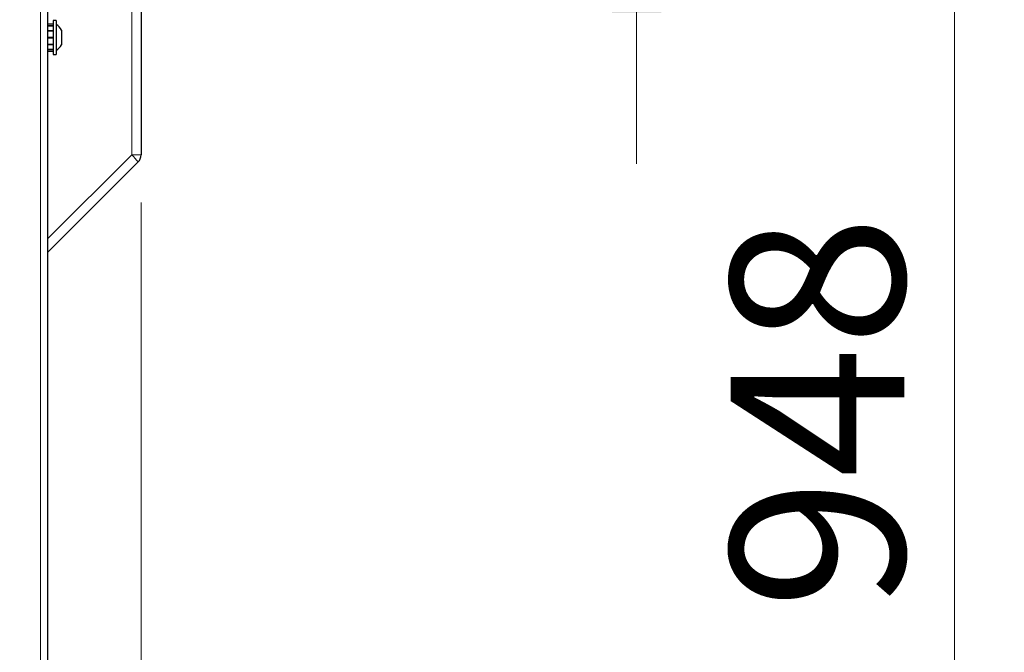
# Model space of a CAD drawing. Units: millimetres. Extents: x 0 to 210, y 0 to 297.
# Drawn here: x 88 to 108, y 136 to 148 of the extents above; entities that cross this region are included whole.
import ezdxf

# ---------------------------------------------------------------- set-up
doc = ezdxf.new("R2010")
doc.units = ezdxf.units.MM
doc.styles.add('SLDTEXTSTYLE1', font='TXT', dxfattribs={"width": 0.75})
doc.dimstyles.new('SLDDIMSTYLE1', dxfattribs={"dimtxt": 3.5, "dimasz": 3.302, "dimexe": 0, "dimexo": 0.0625, "dimgap": 0.875, "dimtad": 1, "dimdec": 0, "dimlfac": 20, "dimrnd": 1e-09, "dimzin": 12, "dimdsep": 46, "dimtxsty": 'SLDTEXTSTYLE1', "dimsah": 1, "dimcen": 0.09, "dimadec": 0, "dimazin": 3, "dimtfac": 1, "dimtdec": 0, "dimtofl": 0, "dimtmove": 0, "dimatfit": 3, "dimfxl": 1, "dimfrac": 2, "dimtolj": 1, "dimtzin": 12, "dimarcsym": 0})
doc.dimstyles.new('SLDDIMSTYLE4', dxfattribs={"dimtxt": 3.5, "dimasz": 3.302, "dimexe": 0, "dimexo": 0.0625, "dimgap": 0.875, "dimtad": 1, "dimlfac": 20, "dimrnd": 1e-09, "dimzin": 12, "dimdsep": 46, "dimtxsty": 'SLDTEXTSTYLE1', "dimsah": 1, "dimcen": 0.09, "dimadec": 0, "dimazin": 3, "dimtfac": 1, "dimtmove": 0, "dimatfit": 0, "dimfxl": 1, "dimfrac": 2, "dimtolj": 1, "dimtzin": 12, "dimarcsym": 0})

# ---------------------------------------------------------------- blocks, each defined once
blk = doc.blocks.new('_D_5')
at = {"color": 7, "linetype": 'Continuous', "lineweight": 0}
for p, q in [((43.633, 148.087), (43.633, 105.646)), ((90.197, 144.671), (90.197, 105.646)), ((43.633, 106.646), (90.197, 106.646))]:
    blk.add_line(p, q, dxfattribs=at)
at = {"color": 7, "linetype": 'Continuous', "lineweight": 18}
for points in [[(43.633, 106.646), (46.935, 106.146), (46.935, 107.146)], [(90.197, 106.646), (86.895, 107.146), (86.895, 106.146)]]:
    blk.add_solid(points, dxfattribs=at)
at = {"color": 7, "linetype": 'Continuous', "lineweight": 18, "insert": (63.036, 111.158), "char_height": 3.5, "attachment_point": 1, "style": 'SLDTEXTSTYLE1'}
blk.add_mtext('931', dxfattribs=at)
blk = doc.blocks.new('_D_8')
at = {"color": 7, "linetype": 'Continuous', "lineweight": 0}
for p, q in [((100.176, 164.048), (100.176, 170.398)), ((89.259, 164.048), (101.176, 164.048)), ((100.176, 151.798), (100.176, 164.048)), ((89.259, 151.798), (101.176, 151.798)), ((100.176, 151.798), (100.176, 145.448))]:
    blk.add_line(p, q, dxfattribs=at)
at = {"color": 7, "linetype": 'Continuous', "lineweight": 18}
for points in [[(100.176, 164.048), (100.676, 167.35), (99.676, 167.35)], [(100.176, 151.798), (99.676, 148.496), (100.676, 148.496)]]:
    blk.add_solid(points, dxfattribs=at)
at = {"color": 7, "linetype": 'Continuous', "lineweight": 18, "insert": (95.664, 154.043), "char_height": 3.5, "attachment_point": 1, "rotation": 90, "style": 'SLDTEXTSTYLE1'}
blk.add_mtext('245', dxfattribs=at)
blk = doc.blocks.new('_D_9')
at = {"color": 7, "linetype": 'Continuous', "lineweight": 0}
for p, q in [((89.259, 164.048), (107.579, 164.048)), ((106.579, 116.646), (106.579, 164.048)), ((89.497, 116.646), (107.579, 116.646))]:
    blk.add_line(p, q, dxfattribs=at)
at = {"color": 7, "linetype": 'Continuous', "lineweight": 18}
for points in [[(106.579, 164.048), (106.079, 160.746), (107.079, 160.746)], [(106.579, 116.646), (107.079, 119.948), (106.079, 119.948)]]:
    blk.add_solid(points, dxfattribs=at)
at = {"color": 7, "linetype": 'Continuous', "lineweight": 18, "insert": (102.067, 136.468), "char_height": 3.5, "attachment_point": 1, "rotation": 90, "style": 'SLDTEXTSTYLE1'}
blk.add_mtext('948', dxfattribs=at)

msp = doc.modelspace()

# ---------------------------------------------------------------- linework, layer by layer
at = {"color": 8, "linetype": 'Continuous', "lineweight": 18}
for p, q in [((90.00754, 145.62861), (90.00754, 150.34577)), ((88.17208, 118.65827), (88.17208, 150.03327)), ((88.32208, 143.94314), (90.00754, 145.62861)), ((90.00754, 145.62861), (90.19708, 145.62861))]:
    msp.add_line(p, q, dxfattribs=at)
at = {"color": 7, "linetype": 'Continuous', "lineweight": 25}
for p, q in [((90.19708, 150.34577), (90.19708, 145.62861)), ((88.32208, 118.55862), (88.32208, 150.13291)), ((88.48708, 148.33577), (88.42708, 148.33577)), ((88.42708, 148.33577), (88.42708, 147.65577)), ((88.48708, 148.33577), (88.48708, 147.65577)), ((88.32208, 148.27072), (88.42708, 148.27072)), ((88.32208, 148.23638), (88.42708, 148.23638)), ((88.32208, 148.23138), (88.42708, 148.23138)), ((88.32208, 148.13757), (88.42708, 148.13757)), ((88.32208, 148.12891), (88.42708, 148.12891)), ((88.59208, 148.14577), (88.59208, 147.84577)), ((88.32208, 148.00077), (88.42708, 148.00077)), ((88.32208, 148.00007), (88.42708, 148.00007)), ((88.32208, 147.99146), (88.42708, 147.99146)), ((88.32208, 147.99077), (88.42708, 147.99077)), ((88.32208, 147.86262), (88.42708, 147.86262)), ((88.32208, 147.85396), (88.42708, 147.85396)), ((88.32208, 147.76015), (88.42708, 147.76015)), ((88.32208, 147.75515), (88.42708, 147.75515)), ((88.32208, 147.72081), (88.42708, 147.72081)), ((88.42708, 147.65577), (88.48708, 147.65577)), ((90.1385, 145.48719), (88.32208, 143.67077))]:
    msp.add_line(p, q, dxfattribs=at)
for centre, radius, start, end in [((88.32364, 147.99577), 0.3075, 29.196404, 57.893865), ((88.32364, 147.99577), 0.3075, 302.106135, 330.803596), ((89.99708, 145.62861), 0.2, 315, 0)]:
    msp.add_arc(centre, radius, start, end, dxfattribs=at)
at = {"color": 8, "linetype": 'Continuous', "lineweight": 18}
msp.add_arc((89.12933, 144.68405), 1.28975, 38.514106, 47.084391, dxfattribs=at)

# ---------------------------------------------------------------- dimensions: what is measured, and where the dimension line sits
at = {"color": 7, "linetype": 'Continuous', "lineweight": 18}
for base, p1, dimstyle, picture, middle in [((100.17557, 164.04765), (88.25922, 151.79765), 'SLDDIMSTYLE4', '_D_8', (100.17557, 157.92265)), ((106.57875, 164.04765), (88.49708, 116.64577), 'SLDDIMSTYLE1', '_D_9', (106.57875, 140.34671))]:
    dim = msp.add_linear_dim(base=base, p1=p1, p2=(88.25922, 164.04765), angle=90, dimstyle=dimstyle, dxfattribs=at)
    dim.commit()
    dim.dimension.update_dxf_attribs({"geometry": picture, "text_midpoint": middle, "dimtype": 160})
dim = msp.add_linear_dim(base=(90.19708, 106.64577), p1=(43.63271, 149.08743), p2=(90.19708, 145.67077), dimstyle='SLDDIMSTYLE1', dxfattribs=at)
dim.commit()
dim.dimension.update_dxf_attribs({"geometry": '_D_5', "text_midpoint": (66.91489, 106.64577), "dimtype": 160})

doc.saveas('drawing.dxf')
